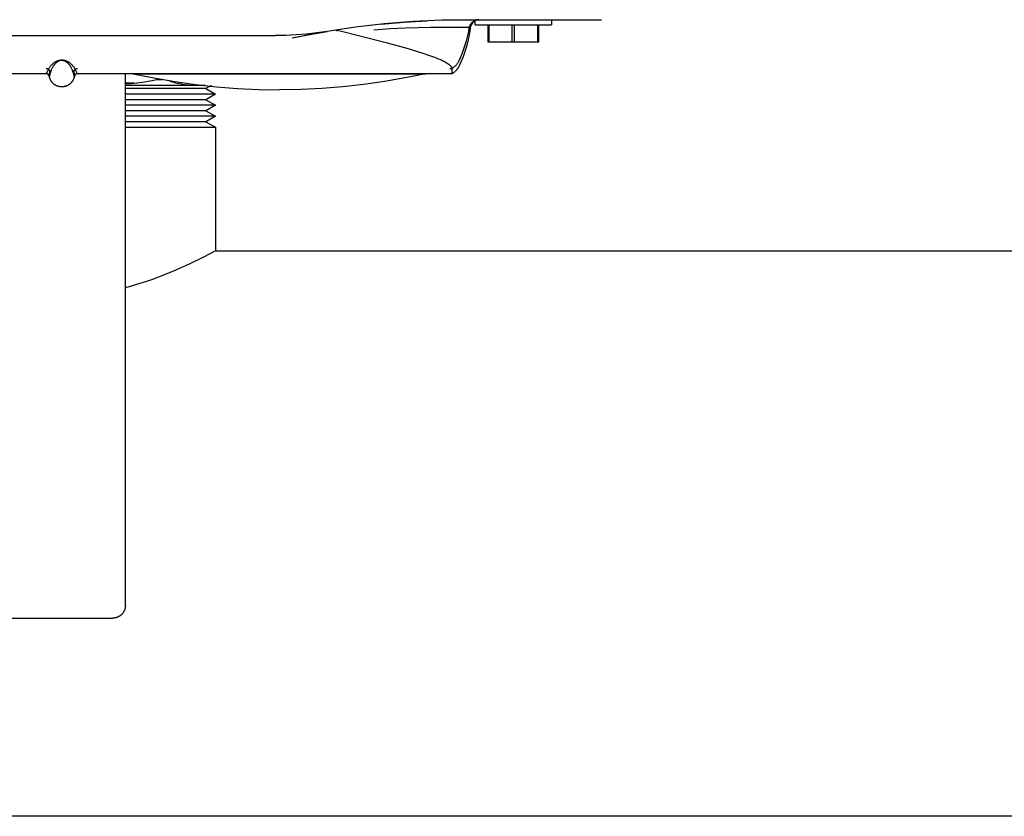
# Model space of a CAD drawing. Units: millimetres. Extents: x -1348 to 2375, y 2620 to 7537.
# Drawn here: x 446 to 601, y 6604 to 6729 of the extents above; entities that cross this region are included whole.
import ezdxf

# ---------------------------------------------------------------- set-up
doc = ezdxf.new("R2010")
doc.units = ezdxf.units.MM
doc.header["$LTSCALE"] = 100
for name, color, linetype, true_color in [('Make2D$Visible$Curves$0', 7, 'Continuous', 0xe6e6e6), ('Make2D$Visible$Curves$3DCPCOLOR253', 7, 'Continuous', 0xadadad), ('Make2D$Visible$Curves$3DCPCOLOR254', 7, 'Continuous', 0xd6d6d6)]:
    doc.layers.add(name, color=color, linetype=linetype, true_color=true_color)

msp = doc.modelspace()

# ---------------------------------------------------------------- linework, layer by layer
at = {"layer": 'Make2D$Visible$Curves$0'}
for points in [[(517.16, 6729.37), (512.62, 6729.3), (508.08, 6729.08), (503.54, 6728.71), (499.03, 6728.19), (494.53, 6727.53)], [(501.89, 6727.78), (504.53, 6727.97), (506.88, 6728.1), (510.8, 6728.21), (513.73, 6728.22), (515.7, 6728.19)], [(503.03, 6728.66), (506.65, 6728.98), (510.28, 6729.2)], [(512.15, 6729.28), (514.66, 6729.35), (517.16, 6729.37)], [(517.05, 6728.06), (516.98, 6727.55), (516.89, 6727.04), (516.79, 6726.52), (516.68, 6726.02), (516.55, 6725.51), (516.41, 6725.01), (516.26, 6724.51), (516.1, 6724.02), (515.92, 6723.53), (515.73, 6723.05), (515.53, 6722.57), (515.31, 6722.1)], [(515.31, 6722.96), (515.58, 6723.56), (515.83, 6724.17), (516.05, 6724.78), (516.26, 6725.4), (516.45, 6726.03), (516.62, 6726.66), (516.77, 6727.3), (516.89, 6727.94)], [(516.93, 6728.13), (516.92, 6728.13), (516.91, 6728.13), (516.91, 6728.13), (516.9, 6728.13), (516.89, 6728.13), (516.88, 6728.13), (516.87, 6728.14), (516.83, 6728.14), (516.73, 6728.15), (515.7, 6728.19)], [(515.7, 6728.19), (516.71, 6728.15), (516.82, 6728.14), (516.86, 6728.14), (516.87, 6728.13), (516.89, 6728.13)], [(516.89, 6727.94), (516.93, 6728.13)], [(516.93, 6728.13), (516.93, 6728.18), (516.95, 6728.23), (516.96, 6728.28), (516.97, 6728.33), (516.99, 6728.38), (517.01, 6728.43), (517.03, 6728.47), (517.05, 6728.52), (517.07, 6728.57), (517.1, 6728.61), (517.12, 6728.66), (517.15, 6728.7), (517.18, 6728.75), (517.21, 6728.79), (517.25, 6728.83), (517.28, 6728.87), (517.31, 6728.91), (517.35, 6728.94), (517.39, 6728.98), (517.43, 6729.02), (517.47, 6729.05), (517.51, 6729.08), (517.55, 6729.11), (517.59, 6729.14), (517.64, 6729.17), (517.68, 6729.19), (517.73, 6729.22), (517.78, 6729.24), (517.82, 6729.26)], [(517.82, 6729.19), (517.7, 6729.11), (517.55, 6729), (517.41, 6728.87), (517.3, 6728.72), (517.2, 6728.56), (517.13, 6728.4), (517.08, 6728.23), (517.05, 6728.06)], [(517.16, 6729.37), (530.42, 6729.37)], [(517.83, 6729.26), (517.79, 6729.24), (517.77, 6729.23), (517.74, 6729.21), (517.71, 6729.2), (517.68, 6729.19), (517.66, 6729.17), (517.63, 6729.16), (517.61, 6729.14), (517.57, 6729.12), (517.54, 6729.1), (517.51, 6729.07), (517.49, 6729.05), (517.46, 6729.03), (517.44, 6729.01), (517.41, 6728.99), (517.39, 6728.97), (517.36, 6728.94), (517.35, 6728.93), (517.34, 6728.92), (517.33, 6728.91), (517.32, 6728.9), (517.32, 6728.9), (517.32, 6728.9), (517.32, 6728.9), (517.32, 6728.9), (517.32, 6728.9), (517.32, 6728.9), (517.32, 6728.9), (517.32, 6728.9), (517.32, 6728.9), (517.32, 6728.9), (517.32, 6728.9), (517.32, 6728.9), (517.32, 6728.9), (517.32, 6728.9), (517.32, 6728.9), (517.32, 6728.9), (517.32, 6728.9), (517.32, 6728.9), (517.32, 6728.9), (517.32, 6728.9), (517.32, 6728.9), (517.32, 6728.9), (517.32, 6728.9), (517.32, 6728.9), (517.32, 6728.9), (517.32, 6728.9), (517.32, 6728.9), (517.32, 6728.9), (517.32, 6728.9), (517.32, 6728.9), (517.32, 6728.9), (517.32, 6728.9), (517.32, 6728.9), (517.32, 6728.9), (517.32, 6728.9), (517.32, 6728.9), (517.32, 6728.9), (517.32, 6728.9), (517.32, 6728.9), (517.32, 6728.9), (517.32, 6728.9), (517.32, 6728.9), (517.32, 6728.9), (517.32, 6728.9), (517.37, 6728.94), (517.4, 6728.97), (517.42, 6728.99), (517.45, 6729.01), (517.47, 6729.03), (517.5, 6729.05), (517.53, 6729.07), (517.56, 6729.1), (517.59, 6729.12), (517.63, 6729.14), (517.66, 6729.16), (517.7, 6729.18), (517.74, 6729.21), (517.78, 6729.23), (517.83, 6729.25), (517.88, 6729.27), (517.93, 6729.29), (517.95, 6729.29), (517.98, 6729.3), (518.02, 6729.32), (518.07, 6729.33), (518.12, 6729.34), (518.17, 6729.35), (518.22, 6729.36), (518.28, 6729.36), (518.33, 6729.37), (518.36, 6729.37), (518.38, 6729.37)], [(518.38, 6729.37), (518.34, 6729.37), (518.3, 6729.37), (518.26, 6729.36), (518.23, 6729.36), (518.19, 6729.35), (518.15, 6729.35), (518.12, 6729.34), (518.08, 6729.33), (518.05, 6729.33), (518.02, 6729.32), (517.99, 6729.31), (517.95, 6729.3), (517.92, 6729.29), (517.89, 6729.28), (517.87, 6729.27), (517.84, 6729.25), (517.81, 6729.24), (517.78, 6729.23), (517.75, 6729.21), (517.72, 6729.2), (517.69, 6729.18), (517.66, 6729.17), (517.64, 6729.15), (517.62, 6729.14), (517.59, 6729.12), (517.57, 6729.11), (517.53, 6729.08), (517.49, 6729.05), (517.45, 6729.02), (517.42, 6729), (517.4, 6728.97), (517.33, 6728.91), (517.33, 6728.91), (517.33, 6728.91), (517.33, 6728.91), (517.33, 6728.91), (517.33, 6728.91), (517.33, 6728.91), (517.33, 6728.91), (517.33, 6728.91), (517.33, 6728.91), (517.33, 6728.91), (517.33, 6728.91), (517.33, 6728.91), (517.33, 6728.91), (517.33, 6728.91), (517.33, 6728.91), (517.33, 6728.91), (517.33, 6728.91), (517.33, 6728.91), (517.33, 6728.91), (517.33, 6728.91), (517.33, 6728.91), (517.33, 6728.91), (517.33, 6728.91), (517.33, 6728.91), (517.33, 6728.91), (517.33, 6728.91), (517.33, 6728.91), (517.33, 6728.91), (517.33, 6728.91), (517.33, 6728.91), (517.33, 6728.91), (517.33, 6728.91), (517.33, 6728.91), (517.33, 6728.91), (517.33, 6728.91), (517.33, 6728.91), (517.33, 6728.91), (517.33, 6728.91), (517.33, 6728.91), (517.33, 6728.91), (517.33, 6728.91), (517.33, 6728.91), (517.33, 6728.91), (517.33, 6728.91), (517.33, 6728.91), (517.33, 6728.91), (517.33, 6728.91), (517.33, 6728.91), (517.33, 6728.91), (517.33, 6728.91), (517.33, 6728.91), (517.33, 6728.91), (517.33, 6728.91), (517.33, 6728.91), (517.33, 6728.91), (517.33, 6728.91), (517.33, 6728.91), (517.33, 6728.91), (517.33, 6728.91), (517.33, 6728.92), (517.33, 6728.92), (517.34, 6728.92), (517.35, 6728.93), (517.36, 6728.95), (517.38, 6728.97), (517.4, 6728.99), (517.43, 6729.01), (517.46, 6729.04)], [(517.46, 6729.04), (517.5, 6729.07), (517.53, 6729.1), (517.57, 6729.13), (517.61, 6729.15), (517.65, 6729.18), (517.7, 6729.2), (517.74, 6729.22), (517.78, 6729.24), (517.82, 6729.26), (517.87, 6729.28), (517.91, 6729.3), (517.96, 6729.31), (518, 6729.32), (518.05, 6729.34), (518.1, 6729.35), (518.14, 6729.35), (518.19, 6729.36), (518.24, 6729.37), (518.28, 6729.37), (518.33, 6729.37), (518.38, 6729.37)], [(517.82, 6728.57), (517.82, 6729.26)], [(517.82, 6728.57), (523.82, 6728.57)], [(518.38, 6729.37), (518.38, 6729.37)], [(518.38, 6729.37), (518.38, 6729.37)], [(518.38, 6729.37), (518.38, 6729.37)], [(519.82, 6728.57), (519.82, 6725.87)], [(520.04, 6725.87), (520.04, 6728.57)], [(523.61, 6728.57), (523.61, 6725.87)], [(523.82, 6728.57), (529.82, 6728.57)], [(524.04, 6725.87), (524.04, 6728.57)], [(527.61, 6728.57), (527.61, 6725.87)], [(527.82, 6725.87), (527.82, 6728.57)], [(529.82, 6729.37), (529.82, 6728.57)], [(530.42, 6729.37), (537.72, 6729.37)], [(419.21, 6726.87), (486.44, 6726.87)], [(494.53, 6727.53), (492.92, 6727.29), (491.31, 6727.11), (489.69, 6726.98), (488.07, 6726.9), (486.44, 6726.87)], [(489.07, 6726.53), (492.82, 6727.24)], [(489.38, 6726.59), (492.42, 6727.17), (492.78, 6727.23), (494.53, 6727.53)], [(495.97, 6727.76), (495.97, 6727.76), (495.96, 6727.76), (495.96, 6727.76), (495.95, 6727.76), (495.95, 6727.76), (495.95, 6727.75), (495.95, 6727.75), (495.94, 6727.75), (495.94, 6727.75), (495.94, 6727.75), (495.94, 6727.75), (495.94, 6727.75), (495.94, 6727.75), (495.94, 6727.75), (495.94, 6727.75), (495.94, 6727.75), (495.93, 6727.75), (495.93, 6727.75), (495.93, 6727.75), (495.93, 6727.75), (495.93, 6727.75), (495.93, 6727.75), (495.93, 6727.75), (495.93, 6727.75), (495.93, 6727.75), (495.93, 6727.75), (495.93, 6727.75), (495.93, 6727.75), (495.93, 6727.75), (495.93, 6727.75), (495.93, 6727.75), (495.93, 6727.75), (495.93, 6727.74), (495.93, 6727.74), (495.93, 6727.74), (495.93, 6727.74), (495.93, 6727.74), (495.93, 6727.74), (495.93, 6727.74), (495.93, 6727.74), (495.93, 6727.74), (495.93, 6727.74), (495.93, 6727.74), (495.93, 6727.74), (495.93, 6727.74), (495.93, 6727.74), (495.93, 6727.74), (495.93, 6727.74), (495.93, 6727.74), (495.93, 6727.74), (495.93, 6727.74), (495.93, 6727.74), (495.93, 6727.74), (495.93, 6727.74), (495.93, 6727.74), (495.93, 6727.74), (495.93, 6727.74), (495.93, 6727.74), (495.93, 6727.74), (495.93, 6727.74), (495.93, 6727.74), (495.93, 6727.74), (495.93, 6727.74), (495.93, 6727.74), (495.93, 6727.74), (495.93, 6727.74), (495.93, 6727.74), (495.93, 6727.74), (495.93, 6727.74), (495.93, 6727.74), (495.93, 6727.74), (495.93, 6727.74), (495.93, 6727.74), (495.93, 6727.74), (495.93, 6727.74), (495.93, 6727.74), (495.93, 6727.74), (495.93, 6727.74), (495.93, 6727.74), (495.93, 6727.74), (495.93, 6727.74), (495.93, 6727.74), (495.93, 6727.74), (495.93, 6727.74), (495.93, 6727.74), (495.93, 6727.74), (495.93, 6727.74), (495.93, 6727.74), (495.93, 6727.74), (495.93, 6727.74), (495.93, 6727.74), (495.93, 6727.73), (495.93, 6727.73), (495.93, 6727.73), (495.93, 6727.73), (495.93, 6727.73), (495.93, 6727.73), (495.93, 6727.73), (495.93, 6727.73), (495.93, 6727.73), (495.93, 6727.73), (495.94, 6727.73), (495.94, 6727.73), (495.94, 6727.73), (495.94, 6727.73), (495.94, 6727.73), (495.94, 6727.73), (495.94, 6727.73), (495.94, 6727.72), (495.95, 6727.72), (495.95, 6727.72), (495.95, 6727.72), (495.96, 6727.72), (495.97, 6727.72), (495.98, 6727.71), (496, 6727.71), (496.03, 6727.69), (496.08, 6727.68), (496.17, 6727.66)], [(514.12, 6721.9), (514.12, 6721.92), (514.11, 6721.93), (514.1, 6721.94), (514.1, 6721.95), (514.09, 6721.96), (514.08, 6721.97), (514.08, 6721.98), (514.07, 6721.99), (514.05, 6722.02), (514.03, 6722.04), (514.01, 6722.07), (513.99, 6722.09), (513.97, 6722.11), (513.94, 6722.14), (513.92, 6722.16), (513.89, 6722.19), (513.86, 6722.21), (513.83, 6722.24), (513.8, 6722.26), (513.77, 6722.29), (513.7, 6722.34), (513.63, 6722.4), (513.54, 6722.45), (513.46, 6722.51), (513.36, 6722.56), (513.26, 6722.62), (513.15, 6722.68), (513.04, 6722.74), (512.74, 6722.88), (512.41, 6723.04), (512.04, 6723.19), (511.63, 6723.36), (510.72, 6723.7), (509.67, 6724.06), (507.14, 6724.84), (504.05, 6725.71), (496.17, 6727.66)], [(519.82, 6725.87), (520.04, 6725.87)], [(520.04, 6725.87), (523.61, 6725.87)], [(523.61, 6725.87), (524.04, 6725.87)], [(524.04, 6725.87), (527.61, 6725.87)], [(527.61, 6725.87), (527.82, 6725.87)], [(455.28, 6720.87), (455.28, 6720.87), (455.28, 6720.87), (455.28, 6720.87), (455.28, 6720.87), (455.28, 6720.87), (455.28, 6720.87), (455.28, 6720.87), (455.28, 6720.87), (455.28, 6720.87), (455.28, 6720.87), (455.28, 6720.87), (455.28, 6720.87), (455.28, 6720.87), (455.28, 6720.87), (455.28, 6720.87), (455.28, 6720.87), (455.28, 6720.87), (455.28, 6720.87), (455.28, 6720.87), (455.28, 6720.88), (455.28, 6720.88), (455.28, 6720.88), (455.28, 6720.88), (455.28, 6720.88), (455.28, 6720.88), (455.27, 6720.88), (455.27, 6720.88), (455.27, 6720.88), (455.27, 6720.88), (455.27, 6720.88), (455.27, 6720.88), (455.27, 6720.88), (455.27, 6720.88), (455.27, 6720.88), (455.27, 6720.89), (455.27, 6720.89), (455.26, 6720.89), (455.26, 6720.89), (455.26, 6720.89), (455.26, 6720.9), (455.26, 6720.9), (455.25, 6720.91), (455.25, 6720.91), (455.24, 6720.93), (455.24, 6720.94), (455.17, 6721.11), (455.14, 6721.19), (455.1, 6721.28), (455.05, 6721.38), (454.99, 6721.49), (454.92, 6721.61), (454.89, 6721.68), (454.84, 6721.74), (454.8, 6721.81), (454.75, 6721.89), (454.69, 6721.96), (454.63, 6722.04), (454.56, 6722.12), (454.49, 6722.21), (454.45, 6722.25), (454.4, 6722.29), (454.36, 6722.34), (454.31, 6722.38), (454.26, 6722.43), (454.2, 6722.48), (454.14, 6722.52), (454.08, 6722.57), (454.01, 6722.62), (453.97, 6722.64), (453.93, 6722.67), (453.89, 6722.69), (453.85, 6722.72), (453.8, 6722.74), (453.76, 6722.77), (453.7, 6722.79), (453.65, 6722.82), (453.59, 6722.85), (453.52, 6722.87), (453.45, 6722.9), (453.41, 6722.91), (453.39, 6722.92), (453.37, 6722.92), (453.35, 6722.93), (453.32, 6722.94), (453.3, 6722.94), (453.27, 6722.95), (453.2, 6722.96), (453.12, 6722.98), (453.07, 6722.98), (453.02, 6722.99), (452.95, 6722.99), (452.9, 6723), (452.83, 6723), (452.76, 6723), (452.71, 6722.99), (452.67, 6722.99), (452.64, 6722.99), (452.58, 6722.98), (452.53, 6722.98), (452.49, 6722.97), (452.46, 6722.96), (452.42, 6722.96), (452.39, 6722.95), (452.34, 6722.94), (452.29, 6722.92), (452.24, 6722.91), (452.2, 6722.9), (452.16, 6722.88), (452.13, 6722.87), (452.09, 6722.86), (452.06, 6722.84), (452, 6722.82), (451.94, 6722.79), (451.89, 6722.77), (451.84, 6722.74), (451.8, 6722.72), (451.75, 6722.69), (451.71, 6722.67), (451.64, 6722.62), (451.57, 6722.57), (451.5, 6722.52), (451.44, 6722.47), (451.39, 6722.43), (451.34, 6722.38), (451.29, 6722.33), (451.24, 6722.29), (451.2, 6722.24), (451.12, 6722.16), (451.05, 6722.08), (450.98, 6722), (450.93, 6721.92), (450.87, 6721.84), (450.82, 6721.77), (450.78, 6721.7), (450.74, 6721.63), (450.67, 6721.51), (450.61, 6721.4), (450.56, 6721.29), (450.52, 6721.2), (450.48, 6721.12), (450.42, 6720.95), (450.41, 6720.93), (450.4, 6720.92), (450.4, 6720.91), (450.39, 6720.9), (450.39, 6720.9), (450.39, 6720.89), (450.39, 6720.89), (450.39, 6720.89), (450.38, 6720.89), (450.38, 6720.89), (450.38, 6720.88), (450.38, 6720.88), (450.38, 6720.88), (450.38, 6720.88), (450.38, 6720.88), (450.38, 6720.88), (450.38, 6720.88), (450.38, 6720.88), (450.38, 6720.88), (450.37, 6720.88), (450.37, 6720.88), (450.37, 6720.88), (450.37, 6720.88), (450.37, 6720.88), (450.37, 6720.88), (450.37, 6720.87), (450.37, 6720.87), (450.37, 6720.87), (450.37, 6720.87), (450.37, 6720.87), (450.37, 6720.87), (450.37, 6720.87), (450.37, 6720.87), (450.37, 6720.87), (450.37, 6720.87), (450.37, 6720.87), (450.37, 6720.87), (450.37, 6720.87), (450.37, 6720.87), (450.37, 6720.87), (450.37, 6720.87)], [(450.38, 6721.72), (450.41, 6721.72)], [(450.41, 6721.72), (450.43, 6721.72), (450.44, 6721.71), (450.46, 6721.71), (450.47, 6721.71), (450.49, 6721.71), (450.5, 6721.7), (450.51, 6721.7)], [(450.51, 6721.7), (450.53, 6721.7), (450.55, 6721.69), (450.56, 6721.68), (450.58, 6721.68), (450.59, 6721.67), (450.61, 6721.66), (450.62, 6721.65), (450.64, 6721.65), (450.65, 6721.64)], [(450.84, 6720.49), (450.85, 6720.48), (450.85, 6720.48), (450.85, 6720.48), (450.85, 6720.48), (450.85, 6720.48), (450.85, 6720.48), (450.85, 6720.47), (450.85, 6720.47), (450.85, 6720.47), (450.85, 6720.47), (450.85, 6720.47), (450.85, 6720.47), (450.85, 6720.47), (450.85, 6720.47), (450.85, 6720.47), (450.85, 6720.47), (450.85, 6720.47), (450.85, 6720.47), (450.85, 6720.47), (450.85, 6720.47), (450.85, 6720.47), (450.85, 6720.47), (450.85, 6720.47), (450.85, 6720.47), (450.85, 6720.47), (450.85, 6720.47), (450.85, 6720.47), (450.85, 6720.47), (450.85, 6720.47), (450.85, 6720.47), (450.85, 6720.47), (450.85, 6720.47), (450.85, 6720.47), (450.85, 6720.47), (450.85, 6720.47), (450.85, 6720.47), (450.85, 6720.47), (450.85, 6720.47), (450.85, 6720.47), (450.85, 6720.47), (450.85, 6720.47), (450.85, 6720.47), (450.85, 6720.47), (450.85, 6720.47), (450.85, 6720.47), (450.85, 6720.47), (450.85, 6720.47), (450.85, 6720.47), (450.85, 6720.47), (450.85, 6720.47), (450.85, 6720.47), (450.85, 6720.47), (450.86, 6720.47), (450.86, 6720.47), (450.86, 6720.47), (450.86, 6720.47), (450.86, 6720.47), (450.86, 6720.47), (450.86, 6720.47), (450.86, 6720.47), (450.86, 6720.47), (450.86, 6720.47), (450.86, 6720.47), (450.86, 6720.47), (450.86, 6720.47), (450.86, 6720.47), (450.86, 6720.47), (450.86, 6720.47), (450.86, 6720.47), (450.86, 6720.47), (450.86, 6720.47), (450.86, 6720.47), (450.86, 6720.47), (450.86, 6720.47), (450.86, 6720.47), (450.86, 6720.47), (450.86, 6720.47), (450.86, 6720.47), (450.86, 6720.47), (450.86, 6720.47), (450.86, 6720.47), (450.86, 6720.48), (450.86, 6720.48), (450.86, 6720.48), (450.87, 6720.48), (450.87, 6720.48), (450.87, 6720.49), (450.87, 6720.49), (450.87, 6720.5), (450.88, 6720.52), (450.88, 6720.53), (450.89, 6720.55), (450.98, 6720.89), (451.01, 6721), (451.05, 6721.12), (451.1, 6721.26), (451.15, 6721.4), (451.22, 6721.56), (451.26, 6721.64), (451.3, 6721.73), (451.34, 6721.82), (451.4, 6721.91), (451.45, 6722.01), (451.51, 6722.11), (451.58, 6722.2), (451.61, 6722.25), (451.65, 6722.3), (451.69, 6722.36), (451.74, 6722.41), (451.78, 6722.46), (451.83, 6722.51), (451.89, 6722.57), (451.92, 6722.6), (451.95, 6722.63), (451.98, 6722.66), (452.02, 6722.69), (452.06, 6722.72), (452.1, 6722.75), (452.14, 6722.77), (452.19, 6722.8), (452.21, 6722.82), (452.24, 6722.83), (452.26, 6722.85), (452.29, 6722.86)], [(452.71, 6722.99), (452.67, 6722.99), (452.63, 6722.98), (452.59, 6722.97), (452.55, 6722.96), (452.51, 6722.95), (452.48, 6722.94), (452.44, 6722.93), (452.4, 6722.91), (452.36, 6722.9), (452.33, 6722.88), (452.29, 6722.86)], [(452.9, 6722.99), (452.85, 6723), (452.81, 6723), (452.76, 6722.99), (452.71, 6722.99)], [(452.71, 6722.99), (452.74, 6722.99), (452.77, 6723), (452.81, 6723), (452.84, 6723), (452.87, 6723), (452.9, 6722.99)], [(452.9, 6722.99), (452.94, 6722.99), (452.97, 6722.99), (452.98, 6722.99), (452.99, 6722.99), (453, 6722.98), (453.01, 6722.98), (453.02, 6722.98), (453.03, 6722.98), (453.04, 6722.98), (453.19, 6722.94), (453.23, 6722.93), (453.26, 6722.92), (453.3, 6722.9), (453.33, 6722.89), (453.34, 6722.89), (453.35, 6722.88), (453.37, 6722.88), (453.38, 6722.87), (453.39, 6722.86), (453.4, 6722.86), (453.41, 6722.85), (453.43, 6722.84), (453.44, 6722.84), (453.45, 6722.83), (453.46, 6722.82), (453.47, 6722.81), (453.49, 6722.79), (453.51, 6722.78), (453.55, 6722.75), (453.57, 6722.73), (453.58, 6722.72), (453.62, 6722.69), (453.65, 6722.67), (453.68, 6722.64), (453.71, 6722.62), (453.74, 6722.59), (453.77, 6722.56), (453.82, 6722.51), (453.87, 6722.46), (453.91, 6722.41), (453.95, 6722.36), (453.99, 6722.31), (454.03, 6722.27), (454.06, 6722.22), (454.09, 6722.17), (454.16, 6722.07), (454.22, 6721.97), (454.28, 6721.87), (454.32, 6721.78), (454.37, 6721.69), (454.41, 6721.61), (454.45, 6721.52), (454.51, 6721.37)], [(453.04, 6722.98), (453.11, 6722.98)], [(453.4, 6722.86), (453.4, 6722.86)], [(455.05, 6721.66), (455.06, 6721.67), (455.07, 6721.68), (455.09, 6721.68), (455.1, 6721.69), (455.12, 6721.7), (455.13, 6721.7), (455.15, 6721.7)], [(455.15, 6721.7), (455.16, 6721.71), (455.18, 6721.71), (455.19, 6721.71), (455.21, 6721.71), (455.22, 6721.72), (455.24, 6721.72), (455.25, 6721.72), (455.27, 6721.72)], [(513.04, 6722.74), (513.17, 6722.67), (513.3, 6722.6), (513.42, 6722.53), (513.53, 6722.46), (513.63, 6722.39), (513.68, 6722.36), (513.72, 6722.33), (513.76, 6722.29), (513.8, 6722.26), (513.84, 6722.23), (513.88, 6722.2), (513.91, 6722.17), (513.94, 6722.14), (513.97, 6722.11), (514, 6722.08), (514.02, 6722.05), (514.03, 6722.04), (514.05, 6722.02), (514.06, 6722.01), (514.07, 6721.99), (514.08, 6721.98), (514.09, 6721.97), (514.1, 6721.95), (514.1, 6721.94), (514.11, 6721.93), (514.12, 6721.91), (514.13, 6721.9), (514.13, 6721.89), (514.14, 6721.87), (514.14, 6721.86), (514.15, 6721.85), (514.15, 6721.83), (514.16, 6721.82), (514.16, 6721.81), (514.16, 6721.8), (514.16, 6721.79), (514.17, 6721.77), (514.17, 6721.76)], [(513.86, 6721.72), (514.09, 6721.72), (514.13, 6721.72), (514.15, 6721.71), (514.16, 6721.71), (514.16, 6721.71), (514.16, 6721.71), (514.16, 6721.71), (514.16, 6721.71), (514.17, 6721.71), (514.17, 6721.71), (514.17, 6721.71), (514.17, 6721.71), (514.17, 6721.71), (514.17, 6721.71), (514.17, 6721.71), (514.17, 6721.71), (514.17, 6721.71), (514.17, 6721.71), (514.17, 6721.71), (514.17, 6721.71), (514.17, 6721.71), (514.17, 6721.71), (514.17, 6721.71), (514.17, 6721.71), (514.17, 6721.71), (514.17, 6721.71), (514.17, 6721.71), (514.17, 6721.71), (514.17, 6721.71), (514.17, 6721.71), (514.17, 6721.71), (514.17, 6721.71), (514.17, 6721.71), (514.17, 6721.71), (514.17, 6721.71), (514.17, 6721.71), (514.17, 6721.71), (514.17, 6721.71), (514.17, 6721.71), (514.17, 6721.71), (514.17, 6721.71), (514.17, 6721.71), (514.17, 6721.71)], [(514.17, 6721.71), (514.25, 6721.76), (514.33, 6721.81), (514.4, 6721.86), (514.48, 6721.92), (514.55, 6721.98), (514.62, 6722.04), (514.69, 6722.1), (514.76, 6722.16), (514.82, 6722.23), (514.88, 6722.3), (514.94, 6722.37), (515, 6722.44), (515.06, 6722.52), (515.11, 6722.6), (515.16, 6722.67), (515.21, 6722.76), (515.25, 6722.84), (515.29, 6722.92)], [(515.31, 6722.1), (515.27, 6722.02), (515.23, 6721.93), (515.18, 6721.85), (515.13, 6721.77), (515.08, 6721.69), (515.02, 6721.62), (514.96, 6721.54), (514.9, 6721.47), (514.84, 6721.4), (514.77, 6721.33), (514.7, 6721.26), (514.63, 6721.2), (514.56, 6721.14), (514.49, 6721.08), (514.41, 6721.03), (514.33, 6720.97), (514.25, 6720.92), (514.17, 6720.87)], [(514.17, 6721.76), (514.17, 6720.87)], [(515.29, 6722.92), (515.31, 6722.96)], [(450.37, 6720.87), (391.48, 6720.87)], [(450.84, 6720.49), (450.84, 6720.49), (450.84, 6720.5), (450.84, 6720.5), (450.84, 6720.51), (450.84, 6720.53), (450.83, 6720.53), (450.83, 6720.54), (450.83, 6720.55), (450.83, 6720.56), (450.82, 6720.56), (450.82, 6720.57), (450.81, 6720.59), (450.81, 6720.6), (450.8, 6720.61), (450.8, 6720.61), (450.79, 6720.62), (450.79, 6720.63), (450.79, 6720.63), (450.78, 6720.64), (450.78, 6720.65), (450.77, 6720.66), (450.77, 6720.67), (450.76, 6720.67), (450.75, 6720.68), (450.74, 6720.69), (450.73, 6720.7), (450.72, 6720.72), (450.71, 6720.73), (450.7, 6720.74), (450.69, 6720.75), (450.68, 6720.76), (450.67, 6720.76), (450.67, 6720.77), (450.66, 6720.77), (450.65, 6720.78), (450.63, 6720.79), (450.62, 6720.8), (450.6, 6720.81), (450.59, 6720.82), (450.58, 6720.82), (450.56, 6720.83), (450.55, 6720.84), (450.53, 6720.84), (450.52, 6720.85), (450.51, 6720.85), (450.5, 6720.85), (450.49, 6720.86), (450.48, 6720.86), (450.46, 6720.86), (450.45, 6720.86), (450.44, 6720.87), (450.43, 6720.87), (450.42, 6720.87), (450.41, 6720.87), (450.4, 6720.87), (450.39, 6720.87), (450.38, 6720.87), (450.37, 6720.87)], [(450.65, 6721.64), (450.66, 6721.63), (450.68, 6721.62), (450.69, 6721.61), (450.7, 6721.6), (450.72, 6721.59), (450.73, 6721.58), (450.74, 6721.56), (450.75, 6721.55)], [(450.75, 6721.55), (450.76, 6721.54), (450.77, 6721.53), (450.78, 6721.51), (450.79, 6721.5), (450.8, 6721.48), (450.81, 6721.47), (450.82, 6721.45), (450.83, 6721.44), (450.83, 6721.42), (450.84, 6721.41), (450.85, 6721.39), (450.85, 6721.38), (450.86, 6721.36), (450.86, 6721.34), (450.87, 6721.33), (450.87, 6721.31)], [(450.87, 6721.31), (450.84, 6720.76), (450.84, 6720.66), (450.84, 6720.59), (450.84, 6720.56), (450.84, 6720.53), (450.84, 6720.52), (450.84, 6720.51), (450.84, 6720.5), (450.84, 6720.49)], [(450.84, 6720.49), (450.84, 6720.49)], [(450.89, 6720.55), (450.88, 6720.51), (450.87, 6720.5), (450.87, 6720.49), (450.87, 6720.49), (450.87, 6720.48), (450.87, 6720.48), (450.87, 6720.48), (450.87, 6720.48), (450.86, 6720.47), (450.86, 6720.47), (450.86, 6720.47), (450.86, 6720.47), (450.86, 6720.47), (450.86, 6720.47), (450.86, 6720.47), (450.86, 6720.47), (450.86, 6720.47), (450.86, 6720.47), (450.86, 6720.47), (450.86, 6720.47), (450.86, 6720.47), (450.86, 6720.47), (450.86, 6720.47), (450.86, 6720.47), (450.86, 6720.47), (450.86, 6720.47), (450.86, 6720.47), (450.86, 6720.47), (450.86, 6720.47), (450.86, 6720.47), (450.86, 6720.47), (450.86, 6720.47), (450.86, 6720.47), (450.86, 6720.47), (450.86, 6720.47), (450.86, 6720.47), (450.86, 6720.47), (450.86, 6720.47), (450.86, 6720.47), (450.86, 6720.47), (450.86, 6720.47), (450.86, 6720.47), (450.86, 6720.47), (450.86, 6720.47), (450.86, 6720.47), (450.86, 6720.47), (450.86, 6720.47), (450.86, 6720.47), (450.86, 6720.47), (450.86, 6720.47), (450.86, 6720.47), (450.86, 6720.47), (450.86, 6720.47), (450.86, 6720.47), (450.86, 6720.47), (450.86, 6720.47), (450.86, 6720.47), (450.86, 6720.47), (450.86, 6720.47), (450.86, 6720.47), (450.86, 6720.47), (450.86, 6720.47), (450.86, 6720.47), (450.86, 6720.47), (450.86, 6720.47), (450.86, 6720.47), (450.86, 6720.47), (450.86, 6720.47), (450.86, 6720.47), (450.86, 6720.47), (450.86, 6720.47), (450.86, 6720.47), (450.86, 6720.47), (450.86, 6720.47), (450.86, 6720.47), (450.86, 6720.47), (450.86, 6720.47), (450.86, 6720.47), (450.86, 6720.47), (450.86, 6720.47), (450.86, 6720.47), (450.86, 6720.47), (450.86, 6720.47), (450.86, 6720.47), (450.86, 6720.47), (450.86, 6720.47), (450.86, 6720.47), (450.86, 6720.47), (450.86, 6720.47), (450.86, 6720.47), (450.86, 6720.47), (450.86, 6720.47), (450.86, 6720.47), (450.85, 6720.47), (450.85, 6720.47), (450.85, 6720.47), (450.85, 6720.48), (450.85, 6720.48), (450.85, 6720.48), (450.85, 6720.48), (450.85, 6720.48)], [(454.8, 6720.48), (454.78, 6720.41), (454.77, 6720.34), (454.75, 6720.28), (454.73, 6720.21), (454.71, 6720.14), (454.68, 6720.08), (454.66, 6720.02), (454.63, 6719.95), (454.6, 6719.89), (454.57, 6719.83), (454.53, 6719.77), (454.49, 6719.71), (454.45, 6719.65), (454.41, 6719.6), (454.37, 6719.55), (454.33, 6719.49), (454.28, 6719.44), (454.23, 6719.39), (454.18, 6719.34), (454.13, 6719.3), (454.07, 6719.25), (454.02, 6719.21), (453.96, 6719.17), (453.91, 6719.13), (453.85, 6719.1), (453.79, 6719.06), (453.73, 6719.03), (453.66, 6719), (453.6, 6718.97), (453.54, 6718.95), (453.47, 6718.92), (453.41, 6718.9), (453.34, 6718.88), (453.27, 6718.87), (453.2, 6718.85), (453.14, 6718.84), (453.07, 6718.83), (453, 6718.82), (452.93, 6718.82), (452.86, 6718.82), (452.79, 6718.82), (452.72, 6718.82), (452.65, 6718.82), (452.58, 6718.83), (452.52, 6718.84), (452.45, 6718.85), (452.38, 6718.87), (452.31, 6718.88), (452.25, 6718.9), (452.18, 6718.92), (452.11, 6718.95), (452.05, 6718.97), (451.99, 6719), (451.92, 6719.03), (451.86, 6719.06), (451.8, 6719.1), (451.74, 6719.13), (451.69, 6719.17), (451.63, 6719.21), (451.58, 6719.25), (451.52, 6719.3), (451.47, 6719.34), (451.42, 6719.39), (451.37, 6719.44), (451.33, 6719.49), (451.28, 6719.54), (451.24, 6719.6), (451.2, 6719.65), (451.16, 6719.71), (451.12, 6719.77), (451.08, 6719.83), (451.05, 6719.89), (451.02, 6719.95), (450.99, 6720.01), (450.97, 6720.08), (450.94, 6720.14), (450.92, 6720.21), (450.9, 6720.28), (450.88, 6720.34), (450.87, 6720.41), (450.85, 6720.48)], [(451.11, 6721.3), (451.05, 6721.13), (451, 6720.95), (450.95, 6720.78), (450.9, 6720.6)], [(450.99, 6720.92), (450.99, 6720.92)], [(454.76, 6720.57), (454.7, 6720.77), (454.65, 6720.98), (454.58, 6721.18), (454.51, 6721.37)], [(454.51, 6721.37), (454.57, 6721.22), (454.62, 6721.06), (454.67, 6720.9), (454.71, 6720.75), (454.75, 6720.59)], [(454.66, 6720.92), (454.66, 6720.92)], [(454.8, 6720.48), (454.8, 6720.48), (454.8, 6720.48), (454.8, 6720.48), (454.8, 6720.48), (454.8, 6720.47), (454.8, 6720.47), (454.79, 6720.47), (454.79, 6720.47), (454.79, 6720.47), (454.79, 6720.47), (454.79, 6720.47), (454.79, 6720.47), (454.79, 6720.47), (454.79, 6720.47), (454.79, 6720.47), (454.79, 6720.47), (454.79, 6720.47), (454.79, 6720.47), (454.79, 6720.47), (454.79, 6720.47), (454.79, 6720.47), (454.79, 6720.47), (454.79, 6720.47), (454.79, 6720.47), (454.79, 6720.47), (454.79, 6720.47), (454.79, 6720.47), (454.79, 6720.47), (454.79, 6720.47), (454.79, 6720.47), (454.79, 6720.47), (454.79, 6720.47), (454.79, 6720.47), (454.79, 6720.47), (454.79, 6720.47), (454.79, 6720.47), (454.79, 6720.47), (454.79, 6720.47), (454.79, 6720.47), (454.79, 6720.47), (454.79, 6720.47), (454.79, 6720.47), (454.79, 6720.47), (454.79, 6720.47), (454.79, 6720.47), (454.79, 6720.47), (454.79, 6720.47), (454.79, 6720.47), (454.79, 6720.47), (454.79, 6720.47), (454.79, 6720.47), (454.79, 6720.47), (454.79, 6720.47), (454.79, 6720.47), (454.79, 6720.47), (454.79, 6720.47), (454.79, 6720.47), (454.79, 6720.47), (454.79, 6720.47), (454.79, 6720.47), (454.79, 6720.47), (454.79, 6720.47), (454.79, 6720.47), (454.79, 6720.47), (454.79, 6720.47), (454.79, 6720.47), (454.79, 6720.47), (454.79, 6720.47), (454.79, 6720.47), (454.79, 6720.47), (454.79, 6720.47), (454.79, 6720.47), (454.79, 6720.47), (454.79, 6720.47), (454.79, 6720.47), (454.79, 6720.47), (454.79, 6720.47), (454.79, 6720.47), (454.79, 6720.47), (454.79, 6720.47), (454.79, 6720.47), (454.79, 6720.47), (454.79, 6720.47), (454.79, 6720.47), (454.79, 6720.47), (454.79, 6720.47), (454.79, 6720.47), (454.79, 6720.47), (454.79, 6720.47), (454.79, 6720.47), (454.79, 6720.47), (454.79, 6720.47), (454.79, 6720.47), (454.79, 6720.47), (454.78, 6720.48), (454.78, 6720.48), (454.78, 6720.48), (454.78, 6720.48), (454.78, 6720.49), (454.78, 6720.49), (454.78, 6720.5), (454.77, 6720.51), (454.76, 6720.57)], [(454.76, 6720.57), (454.77, 6720.54), (454.77, 6720.52), (454.77, 6720.51), (454.78, 6720.5), (454.78, 6720.49), (454.78, 6720.49), (454.78, 6720.49), (454.78, 6720.48), (454.78, 6720.48), (454.79, 6720.48), (454.79, 6720.48), (454.79, 6720.48), (454.79, 6720.47), (454.79, 6720.47), (454.79, 6720.47), (454.79, 6720.47), (454.79, 6720.47), (454.79, 6720.47), (454.79, 6720.47), (454.79, 6720.47), (454.79, 6720.47), (454.79, 6720.47), (454.79, 6720.47), (454.79, 6720.47), (454.79, 6720.47), (454.79, 6720.47), (454.79, 6720.47), (454.79, 6720.47), (454.79, 6720.47), (454.79, 6720.47), (454.79, 6720.47), (454.79, 6720.47), (454.79, 6720.47), (454.79, 6720.47), (454.79, 6720.47), (454.79, 6720.47), (454.79, 6720.47), (454.79, 6720.47), (454.79, 6720.47), (454.79, 6720.47), (454.79, 6720.47), (454.79, 6720.47), (454.79, 6720.47), (454.79, 6720.47), (454.8, 6720.47), (454.8, 6720.47), (454.8, 6720.47), (454.8, 6720.47), (454.8, 6720.47), (454.8, 6720.47), (454.8, 6720.47), (454.8, 6720.47), (454.8, 6720.47), (454.8, 6720.47), (454.8, 6720.47), (454.8, 6720.47), (454.8, 6720.47), (454.8, 6720.47), (454.8, 6720.47), (454.8, 6720.47), (454.8, 6720.47), (454.8, 6720.47), (454.8, 6720.47), (454.8, 6720.47), (454.8, 6720.47), (454.8, 6720.47), (454.8, 6720.47), (454.8, 6720.47), (454.8, 6720.47), (454.8, 6720.47), (454.8, 6720.47), (454.8, 6720.47), (454.8, 6720.47), (454.8, 6720.47), (454.8, 6720.47), (454.8, 6720.47), (454.8, 6720.47), (454.8, 6720.47), (454.8, 6720.47), (454.8, 6720.47), (454.8, 6720.47), (454.8, 6720.47), (454.8, 6720.47), (454.8, 6720.47), (454.8, 6720.47), (454.8, 6720.47), (454.8, 6720.47), (454.8, 6720.48), (454.8, 6720.48), (454.8, 6720.48), (454.8, 6720.48), (454.8, 6720.48), (454.8, 6720.48), (454.8, 6720.49)], [(454.78, 6721.31), (454.78, 6721.32), (454.79, 6721.34), (454.79, 6721.36), (454.8, 6721.37), (454.8, 6721.39), (454.81, 6721.4)], [(454.81, 6720.5), (454.81, 6720.51), (454.81, 6720.52), (454.81, 6720.55), (454.81, 6720.6), (454.81, 6720.66), (454.8, 6720.83), (454.78, 6721.31)], [(455.28, 6720.87), (455.27, 6720.87), (455.26, 6720.87), (455.25, 6720.87), (455.24, 6720.87), (455.23, 6720.87), (455.22, 6720.87), (455.21, 6720.87), (455.2, 6720.86), (455.18, 6720.86), (455.17, 6720.86), (455.16, 6720.86), (455.15, 6720.85), (455.14, 6720.85), (455.13, 6720.85), (455.12, 6720.84), (455.1, 6720.84), (455.09, 6720.83), (455.07, 6720.82), (455.06, 6720.82), (455.05, 6720.81), (455.03, 6720.8), (455.02, 6720.79), (455.01, 6720.79), (455, 6720.78), (454.99, 6720.78), (454.99, 6720.77), (454.97, 6720.76), (454.96, 6720.75), (454.95, 6720.74), (454.94, 6720.73), (454.92, 6720.72), (454.91, 6720.7), (454.9, 6720.69), (454.9, 6720.68), (454.89, 6720.67), (454.88, 6720.67), (454.88, 6720.66), (454.87, 6720.65), (454.87, 6720.64), (454.86, 6720.64), (454.86, 6720.63), (454.85, 6720.62), (454.85, 6720.61), (454.85, 6720.61), (454.84, 6720.6), (454.84, 6720.59), (454.83, 6720.57), (454.82, 6720.56), (454.82, 6720.54), (454.81, 6720.53), (454.81, 6720.52), (454.81, 6720.52), (454.81, 6720.51), (454.81, 6720.51), (454.81, 6720.5), (454.81, 6720.5), (454.81, 6720.5), (454.81, 6720.49), (454.8, 6720.49)], [(454.81, 6721.4), (454.82, 6721.42), (454.82, 6721.44), (454.83, 6721.45), (454.84, 6721.47), (454.85, 6721.48), (454.86, 6721.5), (454.87, 6721.51), (454.88, 6721.52), (454.89, 6721.54), (454.9, 6721.55), (454.91, 6721.56), (454.92, 6721.58)], [(454.92, 6721.58), (454.94, 6721.59), (454.95, 6721.6), (454.96, 6721.61), (454.98, 6721.62), (454.99, 6721.63), (455, 6721.64), (455.02, 6721.65), (455.03, 6721.66), (455.05, 6721.66)], [(514.17, 6720.87), (455.28, 6720.87)], [(462.82, 6637.31), (462.82, 6720.87)], [(464.07, 6720.87), (487.07, 6720.87)], [(464.07, 6720.87), (467.32, 6720.21), (470.58, 6719.65), (473.86, 6719.19), (477.15, 6718.83), (480.46, 6718.58), (483.76, 6718.42), (487.07, 6718.37)], [(510.07, 6720.87), (506.83, 6720.21), (503.57, 6719.65), (500.29, 6719.19), (497, 6718.83), (493.69, 6718.58), (490.39, 6718.42), (487.07, 6718.37)], [(487.07, 6720.87), (510.07, 6720.87)], [(462.82, 6637.31), (462.82, 6637.25), (462.82, 6637.18), (462.81, 6637.11), (462.81, 6637.04), (462.8, 6636.97), (462.78, 6636.91), (462.77, 6636.84), (462.75, 6636.77), (462.73, 6636.71), (462.71, 6636.64), (462.69, 6636.58), (462.66, 6636.52), (462.63, 6636.46), (462.6, 6636.39), (462.57, 6636.33), (462.53, 6636.28), (462.5, 6636.22), (462.46, 6636.16), (462.42, 6636.11), (462.38, 6636.05), (462.33, 6636), (462.29, 6635.95), (462.24, 6635.9)], [(444.82, 6635.31), (460.82, 6635.31)], [(462.24, 6635.9), (462.19, 6635.85), (462.14, 6635.81), (462.09, 6635.76), (462.03, 6635.72), (461.98, 6635.68), (461.92, 6635.64), (461.86, 6635.61), (461.81, 6635.57), (461.75, 6635.54), (461.68, 6635.51), (461.62, 6635.48), (461.56, 6635.45), (461.49, 6635.43), (461.43, 6635.41), (461.36, 6635.39), (461.3, 6635.37), (461.23, 6635.36), (461.16, 6635.34), (461.1, 6635.33), (461.03, 6635.32), (460.96, 6635.32), (460.89, 6635.32), (460.82, 6635.31)]]:
    msp.add_lwpolyline(points, dxfattribs=at)
at = {"layer": 'Make2D$Visible$Curves$3DCPCOLOR253'}
for points in [[(467.7, 6720.14), (467.7, 6719.99)], [(484.08, 6720.87), (484.08, 6720.87)], [(462.82, 6719.27), (463.72, 6719.36), (464.62, 6719.46), (465.5, 6719.58), (466.38, 6719.72), (467.04, 6719.84), (467.7, 6719.99)], [(475.38, 6719.01), (462.82, 6719.01)], [(467.7, 6719.99), (468.6, 6719.98)], [(469.63, 6719.81), (469.88, 6719.71), (470.15, 6719.62), (470.43, 6719.54), (470.71, 6719.46), (471, 6719.4), (471.28, 6719.34), (471.57, 6719.28), (471.85, 6719.24), (472.14, 6719.2), (472.72, 6719.14), (473.3, 6719.09), (473.87, 6719.06), (475.3, 6719.02)]]:
    msp.add_lwpolyline(points, dxfattribs=at)
at = {"layer": 'Make2D$Visible$Curves$3DCPCOLOR254', "color": 254, "linetype": 'ByBlock', "lineweight": -2, "true_color": 0xd6d6d6}
for points in [[(464.17, 6719.4), (462.83, 6719.4)], [(476.3, 6719.02), (475.47, 6718.54)], [(475.47, 6718.54), (462.82, 6718.54)], [(476.97, 6717.67), (462.82, 6717.67)], [(475.47, 6718.54), (476.97, 6717.67)], [(476.97, 6717.67), (475.47, 6716.8)], [(476.97, 6715.94), (462.82, 6715.94)], [(475.47, 6716.8), (462.82, 6716.8)], [(475.47, 6716.8), (476.97, 6715.94)], [(476.97, 6715.94), (475.47, 6715.07)], [(476.97, 6714.21), (462.82, 6714.21)], [(475.47, 6715.07), (462.83, 6715.07)], [(475.47, 6715.07), (476.97, 6714.21)], [(476.97, 6714.21), (475.47, 6713.34)], [(475.47, 6713.34), (462.82, 6713.34)], [(462.82, 6712.47), (476.97, 6712.47)], [(475.47, 6713.34), (476.97, 6712.47)], [(476.97, 6712.47), (476.97, 6693.06)], [(476.97, 6693.06), (475.08, 6692.06), (472.84, 6690.96), (471.44, 6690.31), (469.88, 6689.64), (468.15, 6688.95), (467.23, 6688.61), (466.28, 6688.28), (464.59, 6687.74), (463.72, 6687.48), (462.82, 6687.24)], [(476.97, 6693.06), (602.82, 6693.06)], [(602.82, 6604.16), (100.53, 6604.16)]]:
    msp.add_lwpolyline(points, dxfattribs=at)

doc.saveas('drawing.dxf')
